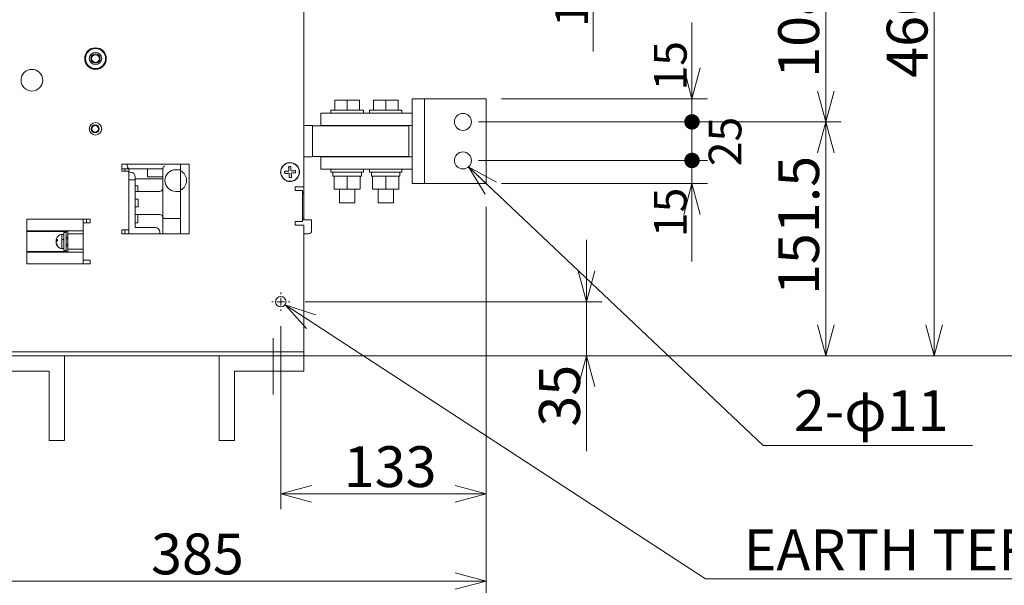
# Model space of a CAD drawing. Units: millimetres. Extents: x 9 to 410, y 13 to 291.
# Drawn here: x 259 to 322, y 129 to 166 of the extents above; entities that cross this region are included whole.
import ezdxf

# ---------------------------------------------------------------- set-up
doc = ezdxf.new("R2010")
doc.units = ezdxf.units.MM
doc.linetypes.add('SLD-1点鎖線(中心線)', pattern=[34.29, 30.48, -1.27, 1.27, -1.27])
doc.linetypes.add('SLD-実線', pattern=[0])
doc.styles.add('SLDTEXTSTYLE0', font='MSGOTHIC.TTC')
doc.styles.add('SLDTEXTSTYLE1', font='MSGOTHIC.TTC', dxfattribs={"bigfont": 'bigfont'})
doc.dimstyles.new('SLDDIMSTYLE0', dxfattribs={"dimtxt": 3.031684, "dimasz": 2, "dimexe": 0, "dimexo": 0.0625, "dimgap": 0.757921, "dimtad": 3, "dimdec": 1, "dimlfac": 10, "dimrnd": 1e-09, "dimzin": 12, "dimdsep": 46, "dimtxsty": 'SLDTEXTSTYLE0', "dimblk1": 'OPEN30', "dimblk2": 'OPEN30', "dimsah": 1, "dimcen": 0.09, "dimadec": 0, "dimazin": 0, "dimtfac": 1, "dimtdec": 1, "dimtofl": 0, "dimtmove": 0, "dimatfit": 3, "dimldrblk": 'OPEN30', "dimfxl": 1, "dimfrac": 2, "dimtolj": 1, "dimtzin": 12, "dimarcsym": 0})
doc.dimstyles.new('SLDDIMSTYLE2', dxfattribs={"dimtxt": 3.031684, "dimasz": 2, "dimexe": 0, "dimexo": 0.0625, "dimgap": 0.757921, "dimtad": 3, "dimdec": 1, "dimlfac": 10, "dimrnd": 1e-09, "dimzin": 12, "dimdsep": 46, "dimtxsty": 'SLDTEXTSTYLE0', "dimblk1": 'OPEN30', "dimblk2": 'OPEN30', "dimsah": 1, "dimcen": 0.09, "dimadec": 0, "dimazin": 0, "dimtfac": 1, "dimtdec": 1, "dimtofl": 0, "dimtmove": 0, "dimatfit": 3, "dimldrblk": 'OPEN30', "dimfxl": 1, "dimfrac": 2, "dimtolj": 1, "dimtzin": 12, "dimarcsym": 0})
doc.dimstyles.new('SLDDIMSTYLE3', dxfattribs={"dimtxt": 2.425347, "dimasz": 1, "dimexe": 0, "dimexo": 0.0625, "dimgap": 0.606337, "dimtad": 3, "dimdec": 1, "dimlfac": 10, "dimrnd": 1e-09, "dimzin": 12, "dimdsep": 46, "dimtxsty": 'SLDTEXTSTYLE0', "dimblk1": 'DOT', "dimblk2": 'OPEN30', "dimsah": 1, "dimcen": 0.09, "dimadec": 0, "dimazin": 0, "dimtfac": 1, "dimtdec": 1, "dimtofl": 0, "dimtmove": 0, "dimatfit": 3, "dimldrblk": 'DOT', "dimfxl": 1, "dimfrac": 2, "dimtolj": 1, "dimtzin": 12, "dimarcsym": 0})
doc.dimstyles.new('SLDDIMSTYLE5', dxfattribs={"dimtxt": 3.031684, "dimasz": 1, "dimexe": 0, "dimexo": 0.0625, "dimgap": 0.757921, "dimtad": 3, "dimdec": 1, "dimlfac": 10, "dimrnd": 1e-09, "dimzin": 12, "dimdsep": 46, "dimtxsty": 'SLDTEXTSTYLE0', "dimblk1": 'DOT', "dimblk2": 'DOT', "dimsah": 1, "dimcen": 0.09, "dimadec": 0, "dimazin": 0, "dimtfac": 1, "dimtdec": 1, "dimtofl": 0, "dimtmove": 0, "dimatfit": 3, "dimldrblk": 'DOT', "dimfxl": 1, "dimfrac": 2, "dimtolj": 1, "dimtzin": 12, "dimarcsym": 0})

# ---------------------------------------------------------------- blocks, each defined once
blk = doc.blocks.new('_OPEN30')
at = {"color": 0, "linetype": 'ByBlock', "lineweight": -2}
for p, q in [((-1, 0.267949), (0, 0)), ((0, 0), (-1, -0.267949)), ((0, 0), (-1, 0))]:
    blk.add_line(p, q, dxfattribs=at)
blk = doc.blocks.new('*D26')
at = {"color": 7, "linetype": 'SLD-実線', "lineweight": 0}
for p, q in [((259.487, 196.73), (214.087, 196.73)), ((215.087, 196.73), (215.087, 144.23)), ((255.987, 144.23), (214.087, 144.23))]:
    blk.add_line(p, q, dxfattribs=at)
at = {"color": 7, "linetype": 'SLD-実線', "lineweight": 0, "xscale": 2, "yscale": 2}
for p, rotation in [((215.087, 196.73, 0.01), 90), ((215.087, 144.23, 0.01), 270)]:
    blk.add_blockref('_OPEN30', p, dxfattribs=dict(at, rotation=rotation))
at = {"color": 7, "linetype": 'SLD-実線', "lineweight": 0, "attachment_point": 1, "rotation": 90, "style": 'SLDTEXTSTYLE0'}
for s, insert, char_height in [('500(INSULATION)', (208.481, 158.999), 2.64583), ('550(METAL)', (212.008, 163.012), 2.6458)]:
    blk.add_mtext(s, dxfattribs=dict(at, insert=insert, char_height=char_height))
blk = doc.blocks.new('*D31')
at = {"color": 178, "linetype": 'SLD-実線', "lineweight": 0, "true_color": 0x000040}
for p, q in [((288.787, 153.88), (288.787, 128.635)), ((250.287, 137.339), (250.287, 128.635)), ((250.287, 129.635), (288.787, 129.635))]:
    blk.add_line(p, q, dxfattribs=at)
at = {"color": 178, "linetype": 'SLD-実線', "lineweight": 0, "true_color": 0x000040, "xscale": 2, "yscale": 2, "rotation": 180}
blk.add_blockref('_OPEN30', (250.287, 129.635, 0.01), dxfattribs=at)
at = {"color": 178, "linetype": 'SLD-実線', "lineweight": 0, "true_color": 0x000040, "xscale": 2, "yscale": 2}
blk.add_blockref('_OPEN30', (288.787, 129.635, 0.01), dxfattribs=at)
at = {"color": 178, "linetype": 'SLD-実線', "lineweight": 0, "true_color": 0x000040, "insert": (267.084, 132.714), "char_height": 2.6458, "attachment_point": 1, "style": 'SLDTEXTSTYLE0'}
blk.add_mtext('385', dxfattribs=at)
blk = doc.blocks.new('*D32')
at = {"color": 178, "linetype": 'SLD-実線', "lineweight": 0, "true_color": 0x000040}
for p, q in [((288.787, 153.88), (288.787, 121.784)), ((274.987, 115.161), (274.987, 123.784)), ((274.987, 122.784), (288.787, 122.784))]:
    blk.add_line(p, q, dxfattribs=at)
at = {"color": 178, "linetype": 'SLD-実線', "lineweight": 0, "true_color": 0x000040, "xscale": 2, "yscale": 2, "rotation": 180}
blk.add_blockref('_OPEN30', (274.987, 122.784, 0.01), dxfattribs=at)
at = {"color": 178, "linetype": 'SLD-実線', "lineweight": 0, "true_color": 0x000040, "xscale": 2, "yscale": 2}
blk.add_blockref('_OPEN30', (288.787, 122.784, 0.01), dxfattribs=at)
at = {"color": 178, "linetype": 'SLD-実線', "lineweight": 0, "true_color": 0x000040, "insert": (279.564, 125.862), "char_height": 2.6458, "attachment_point": 1, "style": 'SLDTEXTSTYLE0'}
blk.add_mtext('138', dxfattribs=at)
blk = doc.blocks.new('_DOT')
at = {"color": 0, "linetype": 'ByBlock', "lineweight": -2}
blk.add_line((-0.5, 0), (-1, 0), dxfattribs=at)
at = {"color": 0, "linetype": 'ByBlock', "const_width": 0.5}
blk.add_lwpolyline([(-0.25, 0, 1), (0.25, 0, 1)], format="xyb", close=True, dxfattribs=at)
blk = doc.blocks.new('*D35')
at = {"color": 178, "linetype": 'SLD-実線', "lineweight": 0, "true_color": 0x000040}
for p, q in [((295.723, 170.18), (295.723, 174.18)), ((288.287, 170.18), (296.723, 170.18)), ((295.723, 170.18), (295.723, 168.68)), ((289.787, 168.68), (296.723, 168.68)), ((295.723, 168.68), (295.723, 163.948))]:
    blk.add_line(p, q, dxfattribs=at)
at = {"color": 178, "linetype": 'SLD-実線', "lineweight": 0, "true_color": 0x000040, "rotation": 270}
blk.add_blockref('_DOT', (295.723, 170.18, 0.01), dxfattribs=at)
at = {"color": 178, "linetype": 'SLD-実線', "lineweight": 0, "true_color": 0x000040, "xscale": 2, "yscale": 2, "rotation": 90}
blk.add_blockref('_OPEN30', (295.723, 168.68, 0.01), dxfattribs=at)
at = {"color": 178, "linetype": 'SLD-実線', "lineweight": 0, "true_color": 0x000040, "insert": (293.26, 165.535), "char_height": 2.1167, "attachment_point": 1, "rotation": 90, "style": 'SLDTEXTSTYLE0'}
blk.add_mtext('15', dxfattribs=at)
blk = doc.blocks.new('*D36')
at = {"color": 178, "linetype": 'SLD-実線', "lineweight": 0, "true_color": 0x000040}
for p, q in [((302.12, 160.88), (302.12, 165.82)), ((289.787, 160.88), (303.12, 160.88)), ((302.12, 159.38), (302.12, 160.88)), ((288.287, 159.38), (303.12, 159.38)), ((302.12, 159.38), (302.12, 155.38))]:
    blk.add_line(p, q, dxfattribs=at)
at = {"color": 178, "linetype": 'SLD-実線', "lineweight": 0, "true_color": 0x000040, "xscale": 2, "yscale": 2, "rotation": 270}
blk.add_blockref('_OPEN30', (302.12, 160.88, 0.01), dxfattribs=at)
at = {"color": 178, "linetype": 'SLD-実線', "lineweight": 0, "true_color": 0x000040, "rotation": 90}
blk.add_blockref('_DOT', (302.12, 159.38, 0.01), dxfattribs=at)
at = {"color": 178, "linetype": 'SLD-実線', "lineweight": 0, "true_color": 0x000040, "insert": (299.657, 161.412), "char_height": 2.1167, "attachment_point": 1, "rotation": 90, "style": 'SLDTEXTSTYLE0'}
blk.add_mtext('15', dxfattribs=at)
blk = doc.blocks.new('*D37')
at = {"color": 178, "linetype": 'SLD-実線', "lineweight": 0, "true_color": 0x000040}
for p, q in [((302.12, 156.88), (302.12, 160.88)), ((288.287, 156.88), (303.12, 156.88)), ((302.12, 156.88), (302.12, 155.38)), ((289.787, 155.38), (303.12, 155.38)), ((302.12, 155.38), (302.12, 150.326))]:
    blk.add_line(p, q, dxfattribs=at)
at = {"color": 178, "linetype": 'SLD-実線', "lineweight": 0, "true_color": 0x000040, "rotation": 270}
blk.add_blockref('_DOT', (302.12, 156.88, 0.01), dxfattribs=at)
at = {"color": 178, "linetype": 'SLD-実線', "lineweight": 0, "true_color": 0x000040, "xscale": 2, "yscale": 2, "rotation": 90}
blk.add_blockref('_OPEN30', (302.12, 155.38, 0.01), dxfattribs=at)
at = {"color": 178, "linetype": 'SLD-実線', "lineweight": 0, "true_color": 0x000040, "insert": (299.657, 151.914), "char_height": 2.1167, "attachment_point": 1, "rotation": 90, "style": 'SLDTEXTSTYLE0'}
blk.add_mtext('15', dxfattribs=at)
blk = doc.blocks.new('*D39')
at = {"color": 7, "linetype": 'SLD-実線', "lineweight": 0}
for p, q in [((271.987, 190.23), (318.809, 190.23)), ((317.809, 144.23), (317.809, 190.23)), ((276.987, 144.23), (318.809, 144.23))]:
    blk.add_line(p, q, dxfattribs=at)
at = {"color": 7, "linetype": 'SLD-実線', "lineweight": 0, "xscale": 2, "yscale": 2}
for p, rotation in [((317.809, 190.23, -5.265), 90), ((317.809, 144.23, -5.265), 270)]:
    blk.add_blockref('_OPEN30', p, dxfattribs=dict(at, rotation=rotation))
at = {"color": 7, "linetype": 'SLD-実線', "lineweight": 0, "insert": (314.73, 162.236), "char_height": 2.6458, "attachment_point": 1, "rotation": 90, "style": 'SLDTEXTSTYLE0'}
blk.add_mtext('460', dxfattribs=at)
blk = doc.blocks.new('*D43')
at = {"color": 7, "linetype": 'SLD-実線', "lineweight": 0}
for p, q in [((295.295, 147.73), (295.295, 151.73)), ((277.077, 147.73), (296.295, 147.73)), ((295.295, 147.73), (295.295, 144.23)), ((277.987, 144.23), (296.295, 144.23)), ((295.295, 144.23), (295.295, 138.05))]:
    blk.add_line(p, q, dxfattribs=at)
at = {"color": 7, "linetype": 'SLD-実線', "lineweight": 0, "xscale": 2, "yscale": 2}
for p, rotation in [((295.295, 147.73, -5.265), 270), ((295.295, 144.23, -5.265), 90)]:
    blk.add_blockref('_OPEN30', p, dxfattribs=dict(at, rotation=rotation))
at = {"color": 7, "linetype": 'SLD-実線', "lineweight": 0, "insert": (292.216, 139.638), "char_height": 2.6458, "attachment_point": 1, "rotation": 90, "style": 'SLDTEXTSTYLE0'}
blk.add_mtext('35', dxfattribs=at)
blk = doc.blocks.new('*D45')
at = {"color": 178, "linetype": 'SLD-実線', "lineweight": 0, "true_color": 0x000040}
for p, q in [((288.787, 153.88), (288.787, 134.289)), ((275.487, 146.14), (275.487, 134.289)), ((275.487, 135.289), (288.787, 135.289))]:
    blk.add_line(p, q, dxfattribs=at)
at = {"color": 178, "linetype": 'SLD-実線', "lineweight": 0, "true_color": 0x000040, "xscale": 2, "yscale": 2, "rotation": 180}
blk.add_blockref('_OPEN30', (275.487, 135.289, -5.265), dxfattribs=at)
at = {"color": 178, "linetype": 'SLD-実線', "lineweight": 0, "true_color": 0x000040, "xscale": 2, "yscale": 2}
blk.add_blockref('_OPEN30', (288.787, 135.289, -5.265), dxfattribs=at)
at = {"color": 178, "linetype": 'SLD-実線', "lineweight": 0, "true_color": 0x000040, "insert": (279.564, 138.368), "char_height": 2.6458, "attachment_point": 1, "style": 'SLDTEXTSTYLE0'}
blk.add_mtext('133', dxfattribs=at)
blk = doc.blocks.new('*D47')
at = {"color": 178, "linetype": 'SLD-実線', "lineweight": 0, "true_color": 0x000040}
for p, q in [((288.287, 159.38), (311.787, 159.38)), ((310.787, 159.38), (310.787, 144.23)), ((276.987, 144.23), (311.787, 144.23))]:
    blk.add_line(p, q, dxfattribs=at)
at = {"color": 178, "linetype": 'SLD-実線', "lineweight": 0, "true_color": 0x000040, "xscale": 2, "yscale": 2}
for p, rotation in [((310.787, 159.38, -5.265), 90), ((310.787, 144.23, -5.265), 270)]:
    blk.add_blockref('_OPEN30', p, dxfattribs=dict(at, rotation=rotation))
at = {"color": 178, "linetype": 'SLD-実線', "lineweight": 0, "true_color": 0x000040, "insert": (307.708, 148.161), "char_height": 2.6458, "attachment_point": 1, "rotation": 90, "style": 'SLDTEXTSTYLE0'}
blk.add_mtext('151.5', dxfattribs=at)
blk = doc.blocks.new('*D48')
at = {"color": 178, "linetype": 'SLD-実線', "lineweight": 0, "true_color": 0x000040}
for p, q in [((288.287, 170.18), (311.787, 170.18)), ((310.787, 170.18), (310.787, 159.38)), ((288.287, 159.38), (311.787, 159.38))]:
    blk.add_line(p, q, dxfattribs=at)
at = {"color": 178, "linetype": 'SLD-実線', "lineweight": 0, "true_color": 0x000040, "xscale": 2, "yscale": 2}
for p, rotation in [((310.787, 170.18, -5.265), 90), ((310.787, 159.38, -5.265), 270)]:
    blk.add_blockref('_OPEN30', p, dxfattribs=dict(at, rotation=rotation))
at = {"color": 178, "linetype": 'SLD-実線', "lineweight": 0, "true_color": 0x000040, "insert": (307.708, 162.236), "char_height": 2.6458, "attachment_point": 1, "rotation": 90, "style": 'SLDTEXTSTYLE0'}
blk.add_mtext('108', dxfattribs=at)
blk = doc.blocks.new('*D49')
at = {"color": 178, "linetype": 'SLD-実線', "lineweight": 0, "true_color": 0x000040}
for p, q in [((288.287, 159.38), (303.12, 159.38)), ((302.12, 159.38), (302.12, 156.88)), ((288.287, 156.88), (303.12, 156.88))]:
    blk.add_line(p, q, dxfattribs=at)
for p, rotation in [((302.12, 159.38, -5.265), 90), ((302.12, 156.88, -5.265), 270)]:
    blk.add_blockref('_DOT', p, dxfattribs=dict(at, rotation=rotation))
blk = doc.blocks.new('SW_CENTERMARKSYMBOL_4')
at = {"color": 0, "linetype": 'SLD-実線', "lineweight": 0}
for p, q in [((-0.5, 0), (-0.59, 0)), ((0, 0), (-0.25, 0)), ((0, 0.5), (0, 0.59)), ((0, 0), (0, 0.25)), ((0, 0), (0, -0.25)), ((0, 0), (0.25, 0)), ((0.5, 0), (0.59, 0)), ((0, -0.5), (0, -0.59))]:
    blk.add_line(p, q, dxfattribs=at)

msp = doc.modelspace()

# ---------------------------------------------------------------- linework, layer by layer
at = {"color": 7, "linetype": 'SLD-実線', "lineweight": 15}
for p, q in [((276.987, 155.18), (276.987, 172.98)), ((278.987, 160.145), (278.987, 160.785)), ((278.987, 160.785), (279.787, 160.785)), ((279.787, 160.145), (279.787, 160.785)), ((279.787, 160.785), (280.587, 160.785)), ((280.587, 160.145), (280.587, 160.785)), ((281.487, 160.145), (281.487, 160.785)), ((281.487, 160.785), (282.287, 160.785)), ((282.287, 160.145), (282.287, 160.785)), ((282.287, 160.785), (283.087, 160.785)), ((283.087, 160.145), (283.087, 160.785)), ((278.737, 160.145), (278.737, 159.945)), ((278.737, 160.145), (280.837, 160.145)), ((280.837, 159.945), (280.837, 160.145)), ((281.237, 160.145), (281.237, 159.945)), ((281.237, 160.145), (283.337, 160.145)), ((283.337, 159.945), (283.337, 160.145)), ((283.987, 159.945), (278.087, 159.945)), ((278.087, 159.145), (278.087, 159.945)), ((283.987, 159.145), (283.987, 159.945)), ((277.537, 159.155), (276.987, 159.155)), ((277.537, 159.155), (277.537, 157.105)), ((283.787, 159.13), (277.537, 159.13)), ((283.987, 159.145), (278.087, 159.145)), ((279.287, 159.145), (279.287, 159.13)), ((280.287, 159.13), (280.287, 159.145)), ((281.787, 159.145), (281.787, 159.13)), ((282.787, 159.13), (282.787, 159.145)), ((283.787, 157.13), (283.787, 159.13)), ((277.537, 157.105), (276.987, 157.105)), ((277.537, 157.13), (283.787, 157.13)), ((283.987, 157.115), (278.087, 157.115)), ((278.087, 156.315), (278.087, 157.115)), ((279.287, 157.13), (279.287, 157.115)), ((280.287, 157.115), (280.287, 157.13)), ((281.787, 157.13), (281.787, 157.115)), ((282.787, 157.115), (282.787, 157.13)), ((283.987, 156.315), (283.987, 157.115)), ((265.187, 156.63), (265.187, 156.18)), ((269.547, 156.63), (265.187, 156.63)), ((265.187, 156.33), (265.347, 156.33)), ((265.387, 156.18), (265.387, 156.33)), ((265.547, 156.53), (265.547, 156.63)), ((265.647, 156.33), (265.647, 156.18)), ((267.847, 156.33), (265.747, 156.33)), ((266.847, 155.83), (266.847, 156.33)), ((267.847, 153.23), (267.847, 156.356)), ((268.987, 156.28), (268.687, 156.28)), ((268.987, 156.63), (268.987, 156.212)), ((268.987, 156.28), (268.987, 156.63)), ((269.547, 152.13), (269.547, 156.63)), ((283.987, 156.315), (278.087, 156.315)), ((278.737, 156.315), (278.737, 156.115)), ((280.837, 156.115), (280.837, 156.315)), ((281.237, 156.315), (281.237, 156.115)), ((283.337, 156.115), (283.337, 156.315)), ((265.187, 156.18), (265.337, 156.18)), ((265.337, 156.18), (265.647, 156.18)), ((265.647, 156.18), (265.647, 152.38)), ((265.747, 156.13), (265.647, 156.13)), ((266.047, 155.63), (265.647, 155.63)), ((266.047, 155.63), (266.047, 155.83)), ((267.847, 155.68), (266.047, 155.68)), ((266.047, 152.53), (266.047, 155.63)), ((266.847, 155.83), (267.847, 155.83)), ((268.987, 154.947), (268.987, 156.212)), ((275.478, 156.1), (275.488, 156.1)), ((275.479, 156.084), (275.489, 156.084)), ((275.49, 156.073), (275.48, 156.072)), ((278.737, 156.115), (280.837, 156.115)), ((278.867, 156.115), (278.867, 155.865)), ((278.867, 155.865), (278.937, 155.865)), ((278.937, 155.865), (278.937, 155.025)), ((278.937, 155.865), (279.057, 155.865)), ((279.057, 155.865), (279.667, 155.865)), ((279.667, 155.865), (279.787, 155.865)), ((279.787, 155.865), (279.787, 155.025)), ((279.787, 155.865), (279.907, 155.865)), ((279.907, 155.865), (280.517, 155.865)), ((280.517, 155.865), (280.637, 155.865)), ((280.637, 155.865), (280.707, 155.865)), ((280.637, 155.865), (280.637, 155.025)), ((280.707, 155.865), (280.707, 156.115)), ((281.237, 156.115), (283.337, 156.115)), ((281.367, 156.115), (281.367, 155.865)), ((281.367, 155.865), (281.437, 155.865)), ((281.437, 155.865), (281.437, 155.025)), ((281.437, 155.865), (281.557, 155.865)), ((281.557, 155.865), (282.167, 155.865)), ((282.167, 155.865), (282.287, 155.865)), ((282.287, 155.865), (282.287, 155.025)), ((282.287, 155.865), (282.407, 155.865)), ((282.407, 155.865), (283.017, 155.865)), ((283.017, 155.865), (283.137, 155.865)), ((283.137, 155.865), (283.206, 155.865)), ((283.137, 155.865), (283.137, 155.025)), ((283.206, 155.865), (283.207, 155.865)), ((283.207, 156.065), (283.207, 156.115)), ((283.207, 156.115), (283.207, 155.908)), ((283.207, 156.065), (283.207, 155.865)), ((283.207, 156.065), (283.207, 156.065)), ((266.237, 155.23), (266.047, 155.23)), ((266.237, 155.23), (266.237, 154.88)), ((276.987, 155.18), (276.427, 155.18)), ((276.427, 155.18), (276.427, 154.93)), ((276.987, 155.18), (276.987, 154.83)), ((278.937, 155.025), (279.787, 155.025)), ((279.287, 155.025), (279.287, 154.145)), ((279.787, 155.025), (280.637, 155.025)), ((280.287, 154.145), (280.287, 155.025)), ((281.437, 155.025), (282.287, 155.025)), ((281.787, 155.025), (281.787, 154.145)), ((282.287, 155.025), (283.137, 155.025)), ((282.787, 154.145), (282.787, 155.025)), ((267.647, 154.88), (266.047, 154.88)), ((266.257, 154.38), (266.047, 154.38)), ((266.257, 154.38), (266.257, 153.88)), ((268.687, 154.88), (268.987, 154.88)), ((268.987, 154.947), (268.987, 152.33)), ((268.987, 153.23), (268.987, 154.88)), ((276.427, 154.93), (276.577, 154.93)), ((276.577, 154.93), (276.887, 154.93)), ((276.887, 154.93), (276.887, 152.93)), ((276.987, 154.83), (276.887, 154.83)), ((276.987, 154.704), (276.887, 154.704)), ((276.987, 154.83), (276.987, 154.704)), ((276.987, 154.704), (276.987, 153.155)), ((266.047, 153.88), (266.257, 153.88)), ((266.257, 153.88), (266.257, 153.88)), ((279.537, 154.145), (279.287, 154.145)), ((280.287, 154.145), (279.537, 154.145)), ((282.787, 154.145), (281.787, 154.145)), ((263.147, 153.08), (259.047, 153.08)), ((259.047, 153.08), (259.047, 150.18)), ((262.687, 152.83), (262.687, 153.08)), ((262.697, 152.83), (262.697, 153.08)), ((262.897, 152.83), (262.897, 153.08)), ((263.147, 152.83), (263.147, 153.08)), ((266.047, 153.38), (267.647, 153.38)), ((266.237, 153.38), (266.237, 152.83)), ((267.847, 152.13), (267.847, 153.201)), ((267.947, 153.13), (267.943, 153.13)), ((268.987, 153.13), (267.947, 153.13)), ((276.987, 153.155), (276.887, 153.155)), ((276.987, 153.155), (276.987, 153.03)), ((262.687, 150.43), (262.687, 152.83)), ((262.687, 152.83), (262.997, 152.83)), ((262.997, 152.83), (263.147, 152.83)), ((266.047, 152.83), (266.237, 152.83)), ((267.347, 152.53), (266.047, 152.53)), ((276.577, 152.93), (276.427, 152.93)), ((276.427, 152.93), (276.427, 152.68)), ((276.427, 152.68), (276.987, 152.68)), ((276.887, 152.93), (276.577, 152.93)), ((276.887, 153.03), (277.287, 153.03)), ((276.987, 144.54), (276.987, 152.68)), ((277.287, 153.03), (277.487, 153.03)), ((277.487, 153.03), (277.487, 152.33)), ((261.687, 152.33), (259.047, 152.33)), ((261.687, 152.272), (259.047, 152.272)), ((261.297, 151.176), (261.297, 152.105)), ((261.427, 152.09), (261.297, 152.09)), ((261.587, 152.205), (261.427, 152.205)), ((261.427, 151.799), (261.427, 152.205)), ((261.427, 151.055), (261.427, 151.799)), ((261.587, 152.272), (261.587, 152.205)), ((261.587, 151.799), (261.587, 152.205)), ((261.587, 151.912), (261.687, 151.912)), ((261.687, 151.805), (261.587, 151.805)), ((261.587, 151.055), (261.587, 151.799)), ((262.687, 152.33), (261.687, 152.33)), ((261.687, 152.33), (261.687, 152.13)), ((261.687, 152.13), (261.687, 151.13)), ((262.687, 152.13), (261.687, 152.13)), ((265.187, 152.38), (265.187, 152.13)), ((265.337, 152.38), (265.187, 152.38)), ((265.187, 152.13), (269.547, 152.13)), ((265.647, 152.38), (265.337, 152.38)), ((265.387, 152.38), (265.387, 152.23)), ((265.387, 152.13), (265.387, 152.23)), ((265.647, 152.38), (265.647, 152.13)), ((267.647, 152.13), (267.647, 152.23)), ((268.987, 152.13), (268.987, 152.33)), ((277.287, 152.13), (276.987, 152.13)), ((260.936, 151.692), (260.932, 151.663)), ((260.932, 151.692), (261.03, 151.692)), ((260.932, 151.663), (261.014, 151.663)), ((260.932, 151.567), (260.936, 151.567)), ((261.297, 151.752), (261.384, 151.752)), ((261.297, 151.155), (261.297, 151.176)), ((261.297, 151.17), (261.427, 151.17)), ((261.347, 151.765), (261.427, 151.765)), ((261.347, 151.765), (261.347, 151.752)), ((261.587, 151.455), (261.687, 151.455)), ((261.587, 151.347), (261.687, 151.347)), ((261.687, 150.987), (259.047, 150.987)), ((259.047, 150.93), (261.687, 150.93)), ((261.427, 151.055), (261.587, 151.055)), ((261.587, 151.055), (261.587, 150.987)), ((261.687, 151.13), (261.687, 150.93)), ((262.687, 151.13), (261.687, 151.13)), ((262.687, 150.93), (261.687, 150.93)), ((259.047, 150.18), (263.147, 150.18)), ((262.687, 150.18), (262.687, 150.43)), ((262.997, 150.43), (262.687, 150.43)), ((263.147, 150.43), (262.997, 150.43)), ((263.147, 150.18), (263.147, 150.43)), ((275.987, 144.49), (256.987, 144.49)), ((275.987, 144.23), (256.987, 144.23)), ((276.987, 144.49), (275.987, 144.49)), ((276.987, 144.23), (275.987, 144.23)), ((276.987, 144.54), (276.987, 144.49)), ((276.987, 144.49), (276.987, 144.23))]:
    msp.add_line(p, q, dxfattribs=at)
at = {"color": 178, "linetype": 'SLD-実線', "lineweight": 15, "true_color": 0x000040}
for p, q in [((283.987, 160.88), (283.987, 155.38)), ((283.987, 160.88), (288.787, 160.88)), ((284.787, 160.88), (284.787, 155.38)), ((288.787, 155.38), (288.787, 160.88)), ((283.987, 155.38), (288.787, 155.38))]:
    msp.add_line(p, q, dxfattribs=at)
at = {"color": 7, "linetype": 'SLD-実線', "lineweight": 0}
for p, q in [((287.64, 156.458), (306.739, 138.421)), ((275.763, 147.532), (303.001, 129.776)), ((274.987, 145.379), (274.987, 143.23)), ((276.987, 144.23), (383.131, 144.23)), ((274.987, 143.23), (274.987, 141.73)), ((306.739, 138.421), (320.292, 138.421)), ((303.001, 129.776), (331.275, 129.776))]:
    msp.add_line(p, q, dxfattribs=at)
at = {"color": 7, "linetype": 'SLD-1点鎖線(中心線)', "lineweight": 0}
for p, q in [((276.987, 144.23), (276.987, 146.13)), ((261.487, 138.73), (261.487, 144.23)), ((271.487, 138.73), (271.487, 144.23)), ((276.987, 144.23), (276.987, 143.23)), ((255.987, 143.23), (260.487, 143.23)), ((260.487, 143.23), (260.487, 138.73)), ((276.987, 143.23), (272.487, 143.23)), ((272.487, 143.23), (272.487, 138.73)), ((260.487, 138.73), (261.487, 138.73)), ((272.487, 138.73), (271.487, 138.73))]:
    msp.add_line(p, q, dxfattribs=at)
at = {"color": 7, "linetype": 'SLD-実線', "lineweight": 15, "flags": 128}
for points in [[(275.991, 156.473), (276.008, 156.475), (276.026, 156.476), (276.043, 156.477), (276.061, 156.479), (276.078, 156.48), (276.095, 156.481), (276.113, 156.483), (276.13, 156.484)], [(276.012, 156.194), (276.009, 156.231), (276.006, 156.268), (276.003, 156.304), (276.001, 156.34), (275.998, 156.375), (275.996, 156.409), (275.993, 156.442), (275.991, 156.473)], [(276.13, 156.484), (276.133, 156.452), (276.135, 156.419), (276.138, 156.385), (276.14, 156.351), (276.143, 156.315), (276.146, 156.279), (276.149, 156.242), (276.151, 156.205)], [(275.733, 156.173), (275.764, 156.175), (275.797, 156.178), (275.831, 156.18), (275.866, 156.183), (275.901, 156.186), (275.938, 156.188), (275.975, 156.191), (276.012, 156.194)], [(275.743, 156.033), (275.742, 156.051), (275.741, 156.068), (275.739, 156.086), (275.738, 156.103), (275.737, 156.121), (275.735, 156.138), (275.734, 156.156), (275.733, 156.173)], [(276.022, 156.054), (275.985, 156.052), (275.948, 156.049), (275.912, 156.046), (275.876, 156.043), (275.842, 156.041), (275.808, 156.038), (275.775, 156.036), (275.743, 156.033)], [(276.043, 155.775), (276.041, 155.807), (276.039, 155.84), (276.036, 155.874), (276.033, 155.908), (276.031, 155.944), (276.028, 155.98), (276.025, 156.017), (276.022, 156.054)], [(276.183, 155.786), (276.166, 155.785), (276.148, 155.783), (276.131, 155.782), (276.113, 155.781), (276.096, 155.779), (276.078, 155.778), (276.061, 155.777), (276.043, 155.775)], [(276.151, 156.205), (276.189, 156.207), (276.226, 156.21), (276.262, 156.213), (276.297, 156.216), (276.332, 156.218), (276.366, 156.221), (276.399, 156.223), (276.431, 156.226)], [(276.441, 156.086), (276.41, 156.084), (276.377, 156.081), (276.343, 156.079), (276.308, 156.076), (276.272, 156.073), (276.236, 156.071), (276.199, 156.068), (276.162, 156.065)], [(276.162, 156.065), (276.165, 156.028), (276.168, 155.991), (276.17, 155.955), (276.173, 155.919), (276.176, 155.884), (276.178, 155.85), (276.181, 155.817), (276.183, 155.786)], [(276.431, 156.226), (276.432, 156.208), (276.433, 156.191), (276.435, 156.173), (276.436, 156.156), (276.437, 156.138), (276.439, 156.121), (276.44, 156.104), (276.441, 156.086)]]:
    msp.add_lwpolyline(points, dxfattribs=at)
at = {"color": 7, "linetype": 'SLD-実線', "lineweight": 15}
for centre, radius in [((263.487, 163.48), 0.7), ((263.487, 163.48), 0.65), ((263.487, 163.48), 0.4), ((263.487, 163.48), 0.3), ((263.487, 163.48), 0.25), ((259.367, 162.08), 0.7), ((287.287, 159.38), 0.55), ((263.487, 158.93), 0.4), ((263.467, 158.93), 0.265), ((263.467, 158.93), 0.21), ((287.287, 156.88), 0.55), ((276.087, 156.13), 0.6), ((275.487, 147.73), 0.34)]:
    msp.add_circle(centre, radius, dxfattribs=at)
for centre, radius, start, end in [((265.747, 156.53), 0.2, 180, 270), ((268.687, 155.58), 0.7, 90, 270), ((276.087, 156.13), 0.61, 185.40841, 182.82098), ((265.747, 155.83), 0.3, 0, 90), ((268.687, 155.58), 0.7, 295.37693, 64.62307), ((276.087, 156.13), 0.61, 184.3241, 185.40841), ((267.647, 155.08), 0.2, 270, 0), ((267.647, 153.18), 0.2, 9.59301, 90), ((267.943, 153.23), 0.1, 189.59258, 270), ((267.947, 153.23), 0.1, 180, 270), ((267.347, 152.23), 0.3, 0, 90), ((261.378, 151.644), 0.448, 159.71716, 173.82129), ((261.417, 151.63), 0.49, 104.16657, 159.73197), ((277.287, 152.33), 0.2, 270, 0), ((261.071, 151.608), 0.162, 103.53316, 148.82807), ((261.071, 151.513), 0.162, 103.53331, 148.82765), ((261.007, 151.694), 0.0816, 202.57069, 232.08693), ((261.384, 151.646), 0.455, 186.28979, 219.42616), ((261.384, 151.617), 0.455, 186.28983, 219.42612), ((261.417, 151.63), 0.49, 200.26803, 255.83343), ((261.383, 151.718), 0.354, 172.24016, 187.75984), ((261.065, 151.343), 0.0353, 155.35408, 204.64592)]:
    msp.add_arc(centre, radius, start, end, dxfattribs=at)
for centre, major_axis, ratio, start_param, end_param in [((282.287, 156.024), (0, 3.985), 0.230868, 4.672426, 4.683302), ((282.287, 156.065), (0, 3.985), 0.230868, 4.712389, 4.724936), ((261.347, 151.63), (1.992, -0.441), 0.064849, 1.585166, 1.610263), ((261.326, 151.63), (1.992, -0.441), 0.064849, 1.534322, 1.556079)]:
    msp.add_ellipse(centre, major_axis=major_axis, ratio=ratio, start_param=start_param, end_param=end_param, dxfattribs=at)
for points, knots in [([(265.747, 156.33), (265.743, 156.33), (265.735, 156.33), (265.669, 156.33), (265.571, 156.33), (265.463, 156.33), (265.395, 156.33), (265.357, 156.33), (265.352, 156.33), (265.347, 156.33), (265.347, 156.33)], [0, 0, 0, 0, 0.188843, 0.401579, 0.629135, 0.812228, 0.974337, 0.974678, 0.99811, 1, 1, 1, 1]), ([(267.847, 156.356), (267.849, 156.366), (267.853, 156.387), (267.882, 156.437), (267.916, 156.486), (267.94, 156.519), (267.947, 156.529), (267.947, 156.53)], [0, 0, 0, 0, 0.217822, 0.476568, 0.841014, 0.996185, 1, 1, 1, 1])]:
    msp.add_open_spline(points, degree=3, knots=knots, dxfattribs=at)

# ---------------------------------------------------------------- block references
at = {"color": 7, "linetype": 'Continuous', "lineweight": 0, "xscale": 2, "yscale": 2}
for p, rotation in [((287.64, 156.458, 12.475), 136.6404483972), ((275.763, 147.532, 18.785), 146.8994993504)]:
    msp.add_blockref('_OPEN30', p, dxfattribs=dict(at, rotation=rotation))
at = {"color": 7, "linetype": 'Continuous', "lineweight": 0}
msp.add_blockref('SW_CENTERMARKSYMBOL_4', (275.487, 147.73), dxfattribs=at)

# ---------------------------------------------------------------- texts
at = {"color": 178, "linetype": 'Continuous', "lineweight": 0, "true_color": 0x000040, "insert": (303.203, 156.506), "char_height": 2.1167, "attachment_point": 1, "rotation": 90, "style": 'SLDTEXTSTYLE0'}
msp.add_mtext('25', dxfattribs=at)
at = {"color": 7, "linetype": 'Continuous', "lineweight": 0, "attachment_point": 1}
for s, insert, char_height, style in [('2-φ11', (308.726, 141.999), 2.6458, 'SLDTEXTSTYLE1'), ('EARTH TERMINAL', (305.462, 132.981), 2.64583, 'SLDTEXTSTYLE0')]:
    msp.add_mtext(s, dxfattribs=dict(at, insert=insert, char_height=char_height, style=style))

# ---------------------------------------------------------------- dimensions: what is measured, and where the dimension line sits
at = {"color": 7, "linetype": 'SLD-実線', "lineweight": 0}
dim = msp.add_linear_dim(base=(215.087, 144.23), p1=(260.487, 196.73), p2=(256.987, 144.23), angle=90, text='500(INSULATION)\\P550(METAL)', dimstyle='SLDDIMSTYLE0', dxfattribs=at)
dim.commit()
dim.dimension.update_dxf_attribs({"geometry": '*D26', "text_midpoint": (215.087, 171.83), "dimtype": 160})
for base, p1, p2, dimstyle, picture, middle in [((317.809, 190.23), (275.987, 144.23), (270.987, 190.23), 'SLDDIMSTYLE0', '*D39', (317.809, 164.881)), ((295.295, 144.23), (276.077, 147.73), (276.987, 144.23), 'SLDDIMSTYLE2', '*D43', (295.295, 141.401))]:
    dim = msp.add_linear_dim(base=base, p1=p1, p2=p2, angle=90, dimstyle=dimstyle, dxfattribs=at)
    dim.commit()
    dim.dimension.update_dxf_attribs({"geometry": picture, "text_midpoint": middle, "dimtype": 160})
at = {"color": 178, "linetype": 'SLD-実線', "lineweight": 0, "true_color": 0x000040}
for base, p1, p2, dimstyle, picture, middle in [((295.723, 168.68), (287.287, 170.18), (288.787, 168.68), 'SLDDIMSTYLE3', '*D35', (295.723, 166.945)), ((310.787, 159.38), (287.287, 170.18), (287.287, 159.38), 'SLDDIMSTYLE0', '*D48', (310.787, 164.881)), ((302.12, 160.88), (287.287, 159.38), (288.787, 160.88), 'SLDDIMSTYLE3', '*D36', (302.12, 162.822)), ((302.12, 155.38), (287.287, 156.88), (288.787, 155.38), 'SLDDIMSTYLE3', '*D37', (302.12, 153.324)), ((302.12, 156.88), (287.287, 159.38), (287.287, 156.88), 'SLDDIMSTYLE5', '*D49', (302.12, 158.605)), ((310.787, 144.23), (287.287, 159.38), (275.987, 144.23), 'SLDDIMSTYLE0', '*D47', (310.787, 152.57))]:
    dim = msp.add_linear_dim(base=base, p1=p1, p2=p2, angle=90, dimstyle=dimstyle, dxfattribs=at)
    dim.commit()
    dim.dimension.update_dxf_attribs({"geometry": picture, "text_midpoint": middle, "dimtype": 160})
for base, p1, picture, middle in [((288.787, 129.635), (250.287, 138.339), '*D31', (269.73, 129.635)), ((288.787, 122.784), (274.987, 114.161), '*D32', (282.209, 122.784)), ((288.787, 135.289), (275.487, 147.14), '*D45', (282.209, 135.289))]:
    dim = msp.add_linear_dim(base=base, p1=p1, p2=(288.787, 154.88), dimstyle='SLDDIMSTYLE0', dxfattribs=at)
    dim.commit()
    dim.dimension.update_dxf_attribs({"geometry": picture, "text_midpoint": middle, "dimtype": 160})

doc.saveas('drawing.dxf')
